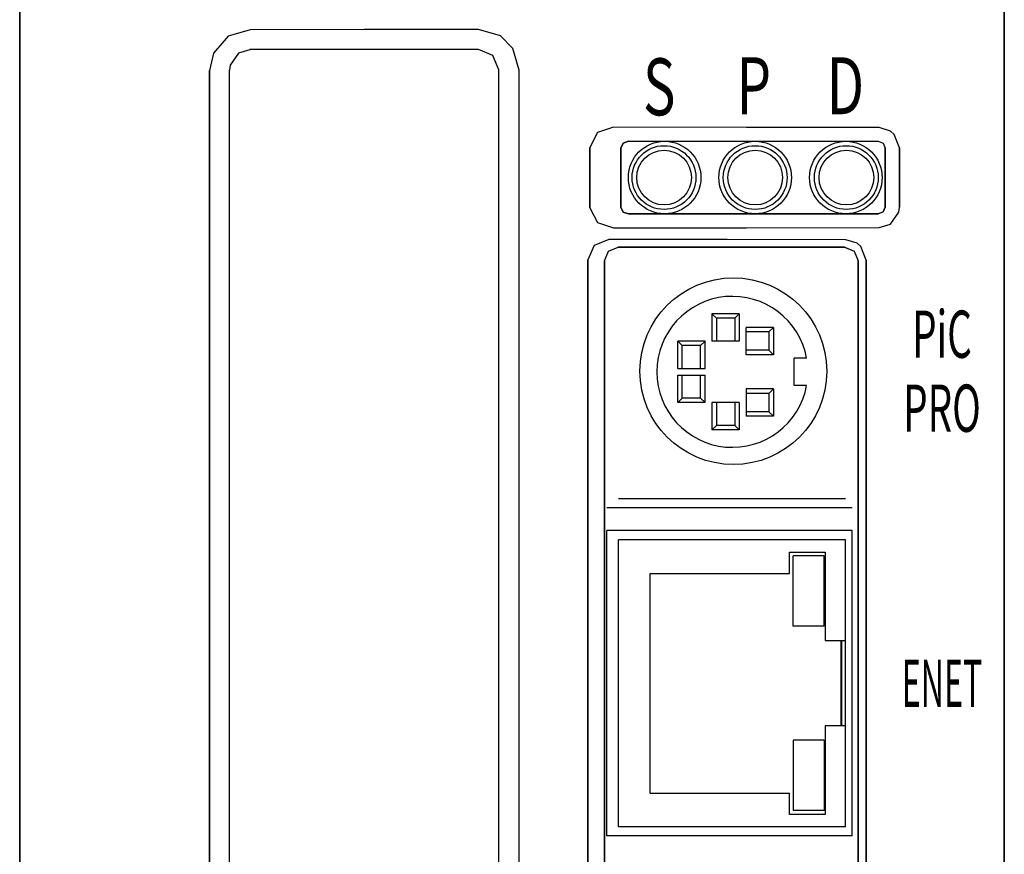
# Model space of a CAD drawing. Extents: x -16.2 to 16.4, y -10.8 to 10.8.
# Drawn here: x 12.9 to 15.1, y -1.2 to 0.7 of the extents above; entities that cross this region are included whole.
import ezdxf
from ezdxf.enums import TextEntityAlignment as Align

# ---------------------------------------------------------------- set-up
doc = ezdxf.new("R2010")
doc.units = 0
doc.header["$MEASUREMENT"] = 0
doc.layers.get('0').update_dxf_attribs({"linetype": 'CONTINUOUS'})
doc.layers.add('CK_LEVEL_1', color=7, linetype='CONTINUOUS')

msp = doc.modelspace()

# ---------------------------------------------------------------- linework, layer by layer
for p, q in [((14.43606, 0.02761, -0.04434), (14.43606, -0.03239, -0.04434)), ((14.49606, 0.02761, -0.04434), (14.43606, 0.02761, -0.04434)), ((14.44606, 0.01761, -0.04434), (14.43606, 0.02761, -0.04434)), ((14.48606, 0.01761, -0.04434), (14.49606, 0.02761, -0.04434)), ((14.49606, 0.02761, -0.04434), (14.49606, -0.03239, -0.04434)), ((14.44606, 0.01761, -0.04434), (14.44606, -0.03239, -0.04434)), ((14.48606, 0.01761, -0.04434), (14.44606, 0.01761, -0.04434)), ((14.48606, 0.01761, -0.04434), (14.48606, -0.03239, -0.04434)), ((14.51106, -0.06239, -0.04434), (14.51106, -0.00239, -0.04434)), ((14.57106, -0.00239, -0.04434), (14.51106, -0.00239, -0.04434)), ((14.56106, -0.01239, -0.04434), (14.51106, -0.01239, -0.04434)), ((14.56106, -0.01239, -0.04434), (14.57106, -0.00239, -0.04434)), ((14.56106, -0.01239, -0.04434), (14.56106, -0.05239, -0.04434)), ((14.57106, -0.00239, -0.04434), (14.57106, -0.06239, -0.04434)), ((14.42106, -0.03239, -0.04434), (14.36106, -0.03239, -0.04434)), ((14.36106, -0.09239, -0.04434), (14.36106, -0.03239, -0.04434)), ((14.37106, -0.04239, -0.04434), (14.36106, -0.03239, -0.04434)), ((14.41106, -0.04239, -0.04434), (14.37106, -0.04239, -0.04434)), ((14.37106, -0.09239, -0.04434), (14.37106, -0.04239, -0.04434)), ((14.41106, -0.04239, -0.04434), (14.42106, -0.03239, -0.04434)), ((14.41106, -0.09239, -0.04434), (14.41106, -0.04239, -0.04434)), ((14.42106, -0.09239, -0.04434), (14.42106, -0.03239, -0.04434)), ((14.49606, -0.03239, -0.04434), (14.43606, -0.03239, -0.04434)), ((14.56106, -0.05239, -0.04434), (14.51106, -0.05239, -0.04434)), ((14.57106, -0.06239, -0.04434), (14.51106, -0.06239, -0.04434)), ((14.56106, -0.05239, -0.04434), (14.57106, -0.06239, -0.04434)), ((14.64402, -0.06989, -0.04434), (14.61676, -0.06989, -0.04434)), ((14.61676, -0.12989, -0.04434), (14.61676, -0.06989, -0.04434)), ((14.36106, -0.09239, -0.04434), (14.42106, -0.09239, -0.04434)), ((14.36106, -0.10739, -0.04434), (14.42106, -0.10739, -0.04434)), ((14.36106, -0.16739, -0.04434), (14.36106, -0.10739, -0.04434)), ((14.37106, -0.15739, -0.04434), (14.37106, -0.10739, -0.04434)), ((14.41106, -0.15739, -0.04434), (14.41106, -0.10739, -0.04434)), ((14.42106, -0.16739, -0.04434), (14.42106, -0.10739, -0.04434)), ((14.51106, -0.13739, -0.04434), (14.51106, -0.19739, -0.04434)), ((14.57106, -0.13739, -0.04434), (14.51106, -0.13739, -0.04434)), ((14.56106, -0.14739, -0.04434), (14.51106, -0.14739, -0.04434)), ((14.56106, -0.14739, -0.04434), (14.57106, -0.13739, -0.04434)), ((14.56106, -0.14739, -0.04434), (14.56106, -0.18739, -0.04434)), ((14.57106, -0.13739, -0.04434), (14.57106, -0.19739, -0.04434)), ((14.64402, -0.12989, -0.04434), (14.61676, -0.12989, -0.04434)), ((14.37106, -0.15739, -0.04434), (14.36106, -0.16739, -0.04434)), ((14.42106, -0.16739, -0.04434), (14.36106, -0.16739, -0.04434)), ((14.41106, -0.15739, -0.04434), (14.37106, -0.15739, -0.04434)), ((14.41106, -0.15739, -0.04434), (14.42106, -0.16739, -0.04434)), ((14.43606, -0.16739, -0.04434), (14.43606, -0.22739, -0.04434)), ((14.49606, -0.16739, -0.04434), (14.43606, -0.16739, -0.04434)), ((14.44606, -0.16739, -0.04434), (14.44606, -0.21739, -0.04434)), ((14.48606, -0.16739, -0.04434), (14.48606, -0.21739, -0.04434)), ((14.49606, -0.16739, -0.04434), (14.49606, -0.22739, -0.04434)), ((14.56106, -0.18739, -0.04434), (14.51106, -0.18739, -0.04434)), ((14.56106, -0.18739, -0.04434), (14.57106, -0.19739, -0.04434)), ((14.57106, -0.19739, -0.04434), (14.51106, -0.19739, -0.04434)), ((14.44606, -0.21739, -0.04434), (14.43606, -0.22739, -0.04434)), ((14.49606, -0.22739, -0.04434), (14.43606, -0.22739, -0.04434)), ((14.48606, -0.21739, -0.04434), (14.44606, -0.21739, -0.04434)), ((14.48606, -0.21739, -0.04434), (14.49606, -0.22739, -0.04434))]:
    msp.add_line(p, q)
at = {"linetype": 'Continuous'}
for p, q in [((14.72912, -0.37848, -0.22415), (14.23112, -0.37848, -0.22415)), ((14.74372, -0.39848, -0.22415), (14.20572, -0.39848, -0.22415)), ((14.74372, -0.44848, -0.22415), (14.20572, -0.44848, -0.22415)), ((14.20572, -1.11848, -0.04434), (14.20572, -0.44848, -0.04434)), ((14.74372, -1.11848, -0.04434), (14.74372, -0.44848, -0.04434)), ((14.72912, -0.46848, -0.22415), (14.23112, -0.46848, -0.22415)), ((14.23112, -1.09848, -0.04434), (14.23112, -0.46848, -0.04434)), ((14.72912, -1.09848, -0.04434), (14.72912, -0.46848, -0.04434)), ((14.60607, -0.49554, -0.04434), (14.68482, -0.49554, -0.04434)), ((14.60607, -0.5423, -0.04434), (14.60607, -0.49554, -0.04434)), ((14.68482, -0.49554, -0.04434), (14.68482, -0.68996, -0.04434)), ((14.68236, -0.5039, -0.04434), (14.61444, -0.5039, -0.04434)), ((14.61444, -0.65846, -0.04434), (14.61444, -0.5039, -0.04434)), ((14.68236, -0.65846, -0.04434), (14.68236, -0.5039, -0.04434)), ((14.30089, -0.5423, -0.04434), (14.60607, -0.5423, -0.04434)), ((14.30089, -1.02467, -0.04434), (14.30089, -0.5423, -0.04434)), ((14.68236, -0.65846, -0.04434), (14.61444, -0.65846, -0.04434)), ((14.68482, -0.68996, -0.04434), (14.72912, -0.68996, -0.04434)), ((14.71928, -0.68996, -0.04434), (14.71928, -0.877, -0.04434)), ((14.72154, -0.877, -0.04434), (14.72154, -0.68996, -0.04434)), ((14.72912, -0.877, -0.04434), (14.68482, -0.877, -0.04434)), ((14.68482, -0.877, -0.04434), (14.68482, -1.07143, -0.04434)), ((14.68236, -0.90851, -0.04434), (14.61444, -0.90851, -0.04434)), ((14.61444, -0.90851, -0.04434), (14.61444, -1.06306, -0.04434)), ((14.68236, -0.90851, -0.04434), (14.68236, -1.06306, -0.04434)), ((14.30089, -1.02467, -0.04434), (14.60607, -1.02467, -0.04434)), ((14.60607, -1.07143, -0.04434), (14.60607, -1.02467, -0.04434)), ((14.68482, -1.07143, -0.04434), (14.60607, -1.07143, -0.04434)), ((14.68236, -1.06306, -0.04434), (14.61444, -1.06306, -0.04434)), ((14.72912, -1.09848, -0.22415), (14.23112, -1.09848, -0.22415)), ((14.74372, -1.11848, -0.22415), (14.20572, -1.11848, -0.22415))]:
    msp.add_line(p, q, dxfattribs=at)
msp.add_circle((14.48312, -0.09848, -0.04434), 0.20492, dxfattribs=at)
msp.add_arc((14.48106, -0.09989, -0.04434), 0.1657, 10.43082, 349.56918, dxfattribs=at)
at = {"layer": 'CK_LEVEL_1', "color": 3, "linetype": 'Continuous'}
for p, q in [((12.91724, 1.47408), (12.91724, -7.15282)), ((15.0777, -7.15282), (15.0777, 1.47408)), ((12.91724, -7.14122), (12.91724, 0.88678)), ((13.96878, -1.99363, 0.13908), (13.96878, 0.56273, 0.13908)), ((14.01332, -6.86736, 0.06458), (14.01332, 0.56252, 0.06458)), ((14.16801, 0.39264, 0.13728), (14.16801, 0.26039, 0.13728)), ((14.23607, 0.39137, 0.04969), (14.23607, 0.26166, 0.04969)), ((14.81597, 0.26179, 0.04969), (14.81597, 0.39125, 0.04969)), ((14.84764, 0.26154, 0.09305), (14.84764, 0.39149, 0.09305)), ((14.25319, 0.24688, 0.04969), (14.80106, 0.24688, 0.04969)), ((14.16408, 0.14593, 0.13736), (14.16408, -3.76561, 0.13736)), ((14.2002, -3.76343), (14.2002, 0.14375)), ((14.75671, -3.76335), (14.75671, 0.14367)), ((14.77459, -3.76485, 0.10064), (14.77459, 0.14517, 0.10064))]:
    msp.add_line(p, q, dxfattribs=at)
for points in [[(12.91724, -7.15282, 0), (12.91724, -7.15282, 0), (12.91724, -2.83937, 0), (12.91724, -2.83937, 0), (12.91724, 1.47408, 0)], [(12.91724, 1.47408, 0), (12.91724, 1.47408, 0), (12.91724, -2.83937, 0), (12.91724, -2.83937, 0), (12.91724, -7.15282, 0)], [(15.0777, 1.47408, 0), (15.0777, 1.47408, 0), (15.0777, -2.83937, 0), (15.0777, -2.83937, 0), (15.0777, -7.15282, 0)], [(15.0777, -7.15282, 0), (15.0777, -7.15282, 0), (15.0777, -2.83937, 0), (15.0777, -2.83937, 0), (15.0777, 1.47408, 0)], [(13.42309, 0.65117, 0.0434), (13.42309, 0.65117, 0.0434), (13.37493, 0.63692, 0.03968), (13.37493, 0.63692, 0.03968), (13.34226, 0.59955, 0.037), (13.33384, 0.56153, 0.03628)], [(13.9238, 0.65189, 0.06425), (13.9238, 0.65189, 0.06425), (13.67333, 0.65167, 0.05785), (13.67333, 0.65167, 0.05785), (13.42309, 0.65117, 0.0434)], [(14.01332, 0.56252, 0.06459), (14.01332, 0.56252, 0.06459), (13.99955, 0.6102, 0.0646), (13.97211, 0.63779, 0.06456), (13.97211, 0.63779, 0.06456), (13.9238, 0.65189, 0.06425)], [(13.42216, 0.60707, 0.11806), (13.42216, 0.60707, 0.11806), (13.39715, 0.59942, 0.11619), (13.39715, 0.59942, 0.11619), (13.37876, 0.57323, 0.11476), (13.37742, 0.5623, 0.11465)], [(13.96878, 0.56273, 0.13908), (13.96878, 0.56273, 0.13908), (13.95565, 0.59435, 0.13902), (13.95565, 0.59435, 0.13902), (13.92397, 0.60743, 0.13878)], [(13.37742, -1.9932, 0.11465), (13.37742, -1.9932, 0.11465), (13.37742, -0.71545, 0.11465), (13.37742, -0.71545, 0.11465), (13.37742, 0.5623, 0.11465)], [(13.96878, -1.99363, 0.13908), (13.96878, -1.99363, 0.13908), (13.96878, -0.71545, 0.13908), (13.96878, -0.71545, 0.13908), (13.96878, 0.56273, 0.13908)], [(14.01332, -6.86736, 0.06459), (14.01332, -6.86736, 0.06459), (14.01332, -3.15242, 0.06459), (14.01332, -3.15242, 0.06459), (14.01332, 0.56252, 0.06459)], [(13.33384, 0.56153, 0.03628), (13.33384, 0.56153, 0.03628), (13.33384, -3.15242, 0.03628), (13.33384, -3.15242, 0.03628), (13.33384, -6.86637, 0.03628)], [(13.33384, -6.86637, 0.03628), (13.33384, -6.86637, 0.03628), (13.33384, -3.15242, 0.03628), (13.33384, -3.15242, 0.03628), (13.33384, 0.56153, 0.03628)], [(14.22024, 0.43695, 0.13597), (14.22024, 0.43695, 0.13597), (14.18482, 0.42528, 0.1369), (14.18482, 0.42528, 0.1369), (14.16801, 0.39264, 0.13728)], [(14.80292, 0.43629, 0.09778), (14.80292, 0.43629, 0.09778), (14.51194, 0.43672, 0.12228), (14.51194, 0.43672, 0.12228), (14.22024, 0.43695, 0.13597)], [(14.80292, 0.43629, 0.09778), (14.80292, 0.43629, 0.09778), (14.51184, 0.43672, 0.12229), (14.51184, 0.43672, 0.12229), (14.22024, 0.43695, 0.13598)], [(14.84764, 0.39149, 0.09305), (14.84764, 0.39149, 0.09305), (14.83625, 0.4214, 0.09428), (14.82797, 0.42858, 0.09516), (14.82797, 0.42858, 0.09516), (14.80292, 0.43629, 0.09778)], [(14.16801, 0.26039, 0.13728), (14.16801, 0.26039, 0.13728), (14.16801, 0.32652, 0.13728), (14.16801, 0.32652, 0.13728), (14.16801, 0.39264, 0.13728)], [(14.16801, 0.39264, 0.13728), (14.16801, 0.39264, 0.13728), (14.16801, 0.32652, 0.13728), (14.16801, 0.32652, 0.13728), (14.16801, 0.26039, 0.13728)], [(14.23607, 0.39137, 0.04969), (14.23607, 0.39137, 0.04969), (14.24153, 0.4022, 0.04969), (14.24153, 0.4022, 0.04969), (14.25319, 0.40615, 0.04969)], [(14.25319, 0.40615, 0.04969), (14.25319, 0.40615, 0.04969), (14.24153, 0.4022, 0.04969), (14.24153, 0.4022, 0.04969), (14.23607, 0.39137, 0.04969)], [(14.23607, 0.26166, 0.04969), (14.23607, 0.26166, 0.04969), (14.23607, 0.32652, 0.04969), (14.23607, 0.32652, 0.04969), (14.23607, 0.39137, 0.04969)], [(14.23607, 0.26166, 0.04969), (14.23607, 0.26166, 0.04969), (14.23607, 0.32652, 0.04969), (14.23607, 0.32652, 0.04969), (14.23607, 0.39137, 0.04969)], [(14.25319, 0.40615, 0.04969), (14.25319, 0.40615, 0.04969), (14.52713, 0.40615, 0.04969), (14.52713, 0.40615, 0.04969), (14.80106, 0.40615, 0.04969)], [(14.25319, 0.40615, 0.04969), (14.25319, 0.40615, 0.04969), (14.52713, 0.40615, 0.04969), (14.52713, 0.40615, 0.04969), (14.80106, 0.40615, 0.04969)], [(14.80106, 0.40615, 0.04969), (14.80106, 0.40615, 0.04969), (14.8116, 0.40179, 0.04969), (14.8116, 0.40179, 0.04969), (14.81597, 0.39125, 0.04969)], [(14.81597, 0.39125, 0.04969), (14.81597, 0.39125, 0.04969), (14.81597, 0.32652, 0.04969), (14.81597, 0.32652, 0.04969), (14.81597, 0.26179, 0.04969)], [(14.84764, 0.39149, 0.09305), (14.84764, 0.39149, 0.09305), (14.84764, 0.32652, 0.09305), (14.84764, 0.32652, 0.09305), (14.84764, 0.26154, 0.09305)], [(14.84764, 0.26154, 0.09305), (14.84764, 0.26154, 0.09305), (14.84764, 0.32652, 0.09305), (14.84764, 0.32652, 0.09305), (14.84764, 0.39149, 0.09305)], [(14.16801, 0.26039, 0.13728), (14.16801, 0.26039, 0.13728), (14.18482, 0.22776, 0.1369), (14.18482, 0.22776, 0.1369), (14.22024, 0.21608, 0.13597)], [(14.25319, 0.24688, 0.04969), (14.25319, 0.24688, 0.04969), (14.24153, 0.25083, 0.04969), (14.24153, 0.25083, 0.04969), (14.23607, 0.26166, 0.04969)], [(14.23607, 0.26166, 0.04969), (14.23607, 0.26166, 0.04969), (14.24153, 0.25083, 0.04969), (14.24153, 0.25083, 0.04969), (14.25319, 0.24688, 0.04969)], [(14.81597, 0.26179, 0.04969), (14.81597, 0.26179, 0.04969), (14.8116, 0.25125, 0.04969), (14.8116, 0.25125, 0.04969), (14.80106, 0.24688, 0.04969)], [(14.80106, 0.24688, 0.04969), (14.80106, 0.24688, 0.04969), (14.8116, 0.25125, 0.04969), (14.8116, 0.25125, 0.04969), (14.81597, 0.26179, 0.04969)], [(14.80292, 0.21675, 0.09778), (14.80292, 0.21675, 0.09778), (14.82795, 0.22444, 0.09516), (14.82795, 0.22444, 0.09516), (14.84631, 0.25062, 0.09319), (14.84764, 0.26154, 0.09305)], [(14.80106, 0.24688, 0.04969), (14.80106, 0.24688, 0.04969), (14.52713, 0.24688, 0.04969), (14.52713, 0.24688, 0.04969), (14.25319, 0.24688, 0.04969)], [(14.80106, 0.24688, 0.04969), (14.80106, 0.24688, 0.04969), (14.52713, 0.24688, 0.04969), (14.52713, 0.24688, 0.04969), (14.25319, 0.24688, 0.04969)], [(14.22024, 0.21608, 0.13597), (14.22024, 0.21608, 0.13597), (14.51194, 0.21632, 0.12228), (14.51194, 0.21632, 0.12228), (14.80292, 0.21675, 0.09778)], [(14.22024, 0.21608, 0.13598), (14.22024, 0.21608, 0.13598), (14.51184, 0.21632, 0.12229), (14.51184, 0.21632, 0.12229), (14.80292, 0.21675, 0.09778)], [(14.20961, 0.1905, 0.13627), (14.20961, 0.1905, 0.13627), (14.17759, 0.17765, 0.13706), (14.17759, 0.17765, 0.13706), (14.16408, 0.14593, 0.13736)], [(14.2002, 0.14375, 0), (14.2002, 0.14375, 0), (14.20904, 0.16478, 0), (14.20904, 0.16478, 0), (14.23037, 0.17348, 0)], [(14.72987, 0.18996, 0.10496), (14.72987, 0.18996, 0.10496), (14.46993, 0.19031, 0.12493), (14.46993, 0.19031, 0.12493), (14.20961, 0.1905, 0.13627)], [(14.23037, 0.17348, 0), (14.23037, 0.17348, 0), (14.47863, 0.17348, 0), (14.47863, 0.17348, 0), (14.7269, 0.17348, 0)], [(14.7269, 0.17348, 0), (14.7269, 0.17348, 0), (14.47863, 0.17348, 0), (14.47863, 0.17348, 0), (14.23037, 0.17348, 0)], [(14.7269, 0.17348, 0), (14.7269, 0.17348, 0), (14.74798, 0.16475, 0), (14.74798, 0.16475, 0), (14.75671, 0.14367, 0)], [(14.7278, 0.17346, 0), (14.7278, 0.17346, 0), (14.74798, 0.16475, 0), (14.74798, 0.16475, 0), (14.75671, 0.14367, 0)], [(14.77459, 0.14517, 0.10064), (14.77459, 0.14517, 0.10064), (14.7632, 0.17507, 0.10177), (14.75492, 0.18226, 0.10257), (14.75492, 0.18226, 0.10257), (14.72987, 0.18996, 0.10496)], [(14.16408, 0.14593, 0.13737), (14.16408, 0.14593, 0.13737), (14.16408, -1.80984, 0.13737), (14.16408, -1.80984, 0.13737), (14.16408, -3.76561, 0.13737)], [(14.16408, -3.76561, 0.13736), (14.16408, -3.76561, 0.13736), (14.16408, -1.80984, 0.13736), (14.16408, -1.80984, 0.13736), (14.16408, 0.14593, 0.13736)], [(14.2002, -3.76343, 0), (14.2002, -3.76343, 0), (14.2002, -1.80984, 0), (14.2002, -1.80984, 0), (14.2002, 0.14375, 0)], [(14.2002, 0.14375, 0), (14.2002, 0.14375, 0), (14.2002, -1.80984, 0), (14.2002, -1.80984, 0), (14.2002, -3.76343, 0)], [(14.75671, 0.14367, 0), (14.75671, 0.14367, 0), (14.75671, -1.80984, 0), (14.75671, -1.80984, 0), (14.75671, -3.76335, 0)], [(14.75671, -3.76335, 0), (14.75671, -3.76335, 0), (14.75671, -1.80984, 0), (14.75671, -1.80984, 0), (14.75671, 0.14367, 0)], [(14.77459, -3.76485, 0.10064), (14.77459, -3.76485, 0.10064), (14.77459, -1.80984, 0.10064), (14.77459, -1.80984, 0.10064), (14.77459, 0.14517, 0.10064)], [(14.77459, 0.14517, 0.10064), (14.77459, 0.14517, 0.10064), (14.77459, -1.80984, 0.10064), (14.77459, -1.80984, 0.10064), (14.77459, -3.76485, 0.10064)]]:
    msp.add_polyline3d(points, dxfattribs=at)
for centre, radius in [((14.33237, 0.32652, -0.04434), 0.07963), ((14.53112, 0.32652, -0.04434), 0.07963), ((14.72988, 0.32652, -0.04434), 0.07963), ((14.33112, 0.32652, -0.04434), 0.06), ((14.53112, 0.32652, -0.04434), 0.06), ((14.73112, 0.32652, -0.04434), 0.06)]:
    msp.add_circle(centre, radius, dxfattribs=at)
at = {"layer": 'CK_LEVEL_1', "color": 4, "linetype": 'Continuous'}
for centre in [(14.33112, 0.32652, -0.04434), (14.53112, 0.32652, -0.04434), (14.73112, 0.32652, -0.04434)]:
    msp.add_circle(centre, 0.07, dxfattribs=at)
at = {"layer": 'CK_LEVEL_1', "color": 3, "linetype": 'Continuous', "extrusion": (0, -1, 0)}
msp.add_arc((13.99747, -7.72619, -0.60732), 7.86531, 90.535386, 94.194671, dxfattribs=at)

# ---------------------------------------------------------------- texts
at = {"layer": 'CK_LEVEL_1', "color": 3, "linetype": 'Continuous', "width": 0.7}
for s, p in [('S', (14.28494, 0.46324)), ('P', (14.49033, 0.46564)), ('D', (14.68792, 0.46564))]:
    msp.add_text(s, height=0.125, dxfattribs=at).set_placement(p)
at = {"layer": 'CK_LEVEL_1', "linetype": 'Continuous'}
for s, width, p in [('PiC', 0.6, (14.94093, -0.01723, 0.00004)), ('PRO', 0.6, (14.94093, -0.17973, 0.00004)), ('ENET', 0.5, (14.94093, -0.78348, 0.45787))]:
    msp.add_text(s, height=0.1036, dxfattribs=dict(at, width=width)).set_placement(p, align=Align.MIDDLE_CENTER)

doc.saveas('drawing.dxf')
